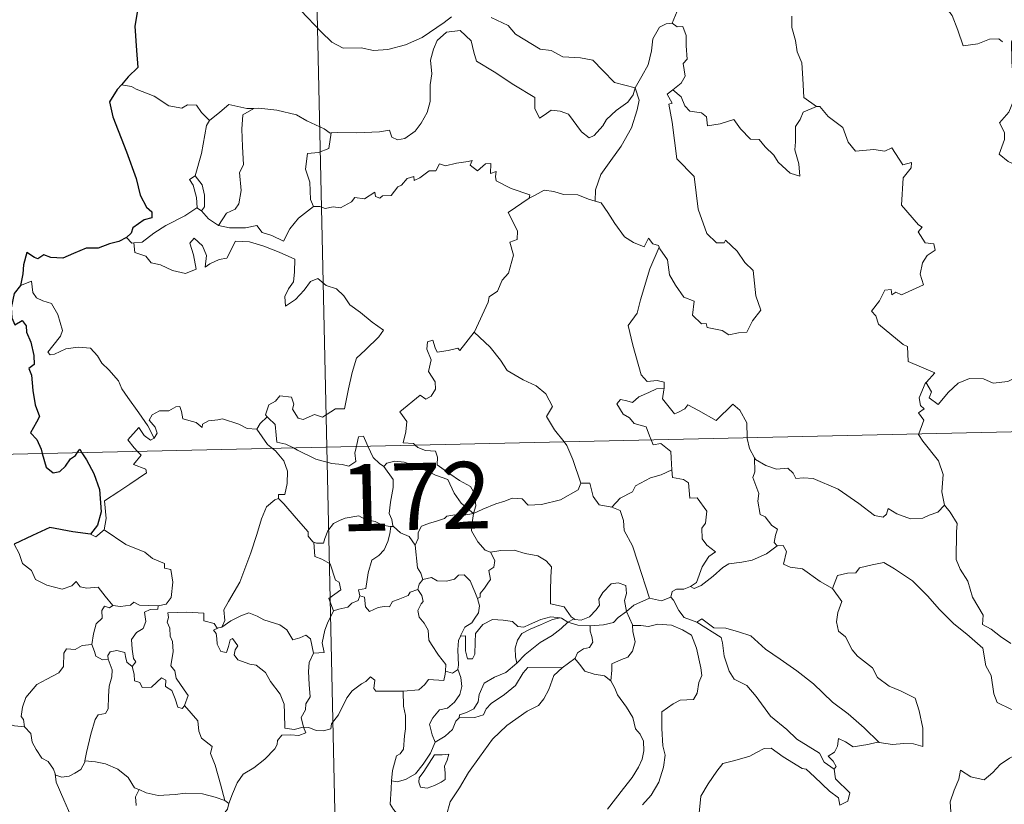
# Model space of a CAD drawing. Units: metres. Extents: x 650394 to 654914, y 4752819 to 4755888.
# Drawn here: x 650732 to 650843, y 4754840 to 4754928 of the extents above; entities that cross this region are included whole.
import ezdxf
from ezdxf.enums import TextEntityAlignment as Align

# ---------------------------------------------------------------- set-up
doc = ezdxf.new("R2010")
doc.units = ezdxf.units.M
doc.header["$MEASUREMENT"] = 0
doc.layers.add('Carátula', color=7, linetype='Continuous', lineweight=0)
doc.styles.add('Style-arial', font='arial.shx', dxfattribs={"bigfont": 'arialbig.shx'})

msp = doc.modelspace()

# ---------------------------------------------------------------- linework, layer by layer
at = {"layer": 'Carátula', "color": 7, "linetype": 'Continuous', "lineweight": 0}
for p, q in [((650761.33, 4755120.91), (650766.71, 4754880.04)), ((650678.45, 4754878.07), (651208, 4754889.88)), ((650766.71, 4754880.04), (650773.42, 4754578.94))]:
    msp.add_line(p, q, dxfattribs=at)
at = {"layer": 'Carátula', "color": 7, "linetype": 'Continuous', "lineweight": 30, "flags": 128}
for points in [[(650754.51, 4754939.49), (650754.53, 4754939.37), (650753.87, 4754937.18), (650752.99, 4754935.64), (650751.16, 4754933.76), (650749.82, 4754932.61), (650748.51, 4754931.31), (650746.9, 4754929.88), (650745.44, 4754929.07), (650745.16, 4754927.29), (650745.33, 4754924.56), (650745.49, 4754922.65), (650744.4, 4754921.6), (650743.64, 4754920.71)], [(650743.64, 4754920.71), (650743.17, 4754920.17), (650742.3, 4754918.82), (650742.67, 4754917.1), (650744.2, 4754913.18), (650745.28, 4754910.2), (650745.76, 4754908.34), (650746.44, 4754906.97), (650747.04, 4754906.45), (650747.06, 4754905.78), (650746.2, 4754905.55), (650744.92, 4754904.65), (650744.73, 4754904.05), (650744.22, 4754903.59)], [(650744.22, 4754903.59), (650743.33, 4754903.13), (650742.3, 4754902.88), (650741.01, 4754902.37), (650739.66, 4754902.39), (650738.25, 4754901.76), (650737.05, 4754901.24), (650735.71, 4754901.33), (650734.92, 4754901.64), (650734.25, 4754901.16), (650733.88, 4754901.33), (650733.03, 4754901.88), (650732.63, 4754900.52), (650732.55, 4754899.48), (650732.3, 4754898.19)], [(650732.3, 4754898.19), (650731.6, 4754897.28), (650731.26, 4754895.66), (650731.32, 4754894.56), (650731.66, 4754893.78), (650732.49, 4754894.27), (650732.94, 4754893.67), (650732.97, 4754892.95), (650733.46, 4754891.82), (650733.79, 4754890.32), (650733.83, 4754889.3), (650733.25, 4754888.86), (650733.55, 4754888.12), (650733.69, 4754886.4), (650733.94, 4754884.79), (650734.45, 4754883.48), (650734.11, 4754882.84), (650733.42, 4754881.65), (650734.13, 4754880.89), (650734.61, 4754879.83), (650734.75, 4754879.32)], [(650734.75, 4754879.32), (650735.19, 4754877.78), (650735.98, 4754877.15), (650736.73, 4754877.29), (650737.36, 4754877.89), (650737.92, 4754878.71), (650738.49, 4754879.12), (650738.68, 4754879.41)], [(650738.68, 4754879.41), (650738.95, 4754879.82), (650739.2, 4754879.42)], [(650739.2, 4754879.42), (650739.7, 4754878.62), (650740.53, 4754877.07), (650741.19, 4754875.27), (650741.35, 4754872.76), (650740.95, 4754871.3), (650740.17, 4754870.27)], [(650740.17, 4754870.27), (650738.18, 4754870.54), (650735.6, 4754871.03), (650733.64, 4754870.14), (650731.57, 4754869.16)]]:
    msp.add_lwpolyline(points, dxfattribs=at)
at = {"layer": 'Carátula', "color": 7, "linetype": 'Continuous', "lineweight": 0, "flags": 128}
for points in [[(650807.88, 4754934.75), (650806.02, 4754934.17), (650805.95, 4754932.93), (650806.32, 4754930.91), (650806.08, 4754928.97), (650805.51, 4754927.62)], [(650832.98, 4754931.52), (650833.01, 4754931.47), (650834.51, 4754931.09), (650835.76, 4754930.03), (650836.94, 4754928.49), (650837.58, 4754926.83), (650838.21, 4754925.1), (650839.84, 4754925.33), (650841.16, 4754925.82), (650842.19, 4754925.89), (650842.62, 4754925.54)], [(650763.78, 4754929.06), (650766.08, 4754926.67), (650767.28, 4754925.5), (650768.53, 4754924.81), (650770.56, 4754924.85), (650771.94, 4754924.58), (650773.58, 4754924.68), (650775.53, 4754925.2), (650777.43, 4754926.03), (650779.89, 4754927.72), (650780.7, 4754928.36)], [(650785.18, 4754928.25), (650787.09, 4754927.38), (650787.92, 4754926.41), (650790.66, 4754924.7), (650791.93, 4754924.56), (650793.21, 4754923.84), (650795.19, 4754923.75), (650796.61, 4754923.47), (650797.71, 4754922.32), (650799.02, 4754920.97), (650801.35, 4754920.37)], [(650801.35, 4754920.37), (650802.09, 4754921.69), (650802.82, 4754922.96), (650803.18, 4754924.54), (650803.35, 4754925.86), (650804.1, 4754927.2), (650804.82, 4754927.55), (650805.51, 4754927.62)], [(650805.51, 4754927.62), (650806.07, 4754927.23), (650806.71, 4754927.25), (650807.08, 4754926.25), (650807.08, 4754925.07), (650807.19, 4754923.6), (650806.74, 4754923.11), (650806.97, 4754921.7), (650806.52, 4754920.9), (650805.57, 4754920.15)], [(650818.94, 4754928.42), (650818.95, 4754927.13), (650819.36, 4754925.68), (650819.53, 4754924.4), (650820.07, 4754923.17), (650820.17, 4754921.43), (650820.31, 4754919.29), (650821.72, 4754918.27)], [(650801.35, 4754920.37), (650801.13, 4754919.57), (650800.51, 4754918.75), (650799.23, 4754917.82), (650798.11, 4754916.81), (650797.7, 4754916.09), (650796.74, 4754915.03), (650796.19, 4754914.77), (650795.33, 4754915.43), (650793.85, 4754917.42), (650792.93, 4754917.77), (650791.91, 4754917.85), (650791.11, 4754917.31), (650790.61, 4754916.95), (650790.07, 4754918.06), (650790.08, 4754919.3), (650787.73, 4754920.72), (650785.52, 4754922.17), (650783.52, 4754923.36), (650783.23, 4754924.39), (650782.92, 4754925.63), (650781.68, 4754926.82), (650780.15, 4754926.62), (650779.1, 4754925.7), (650778.69, 4754924.7), (650778.37, 4754923.49), (650778.5, 4754921.95), (650778.32, 4754920.72), (650778.31, 4754918.85), (650777.98, 4754917.62), (650777.31, 4754916.39), (650776.65, 4754915.5), (650775.47, 4754914.7), (650774.64, 4754914.52), (650774.01, 4754914.85), (650773.77, 4754915.62), (650772.61, 4754915.43), (650770.05, 4754915.31), (650767.89, 4754915.37), (650767.18, 4754915.32)], [(650843.72, 4754925.73), (650843.64, 4754925.55), (650843.67, 4754923.36), (650843.68, 4754922.68), (650843.84, 4754921.81), (650843.78, 4754920.04), (650843.84, 4754918.9), (650843.31, 4754917.65), (650842.28, 4754916.46), (650842.82, 4754915.37), (650842.83, 4754914.58), (650842.22, 4754912.91), (650843.23, 4754912.12), (650844.47, 4754911.54), (650844.96, 4754910.62), (650845.94, 4754910.33), (650846.99, 4754909.84), (650848.54, 4754909.24), (650849.41, 4754909.31), (650850.19, 4754909.73), (650850.8, 4754908.86)], [(650744.77, 4754920.51), (650743.64, 4754920.71)], [(650753.52, 4754916.72), (650752.63, 4754917.61), (650752.06, 4754918.41), (650751.07, 4754918.47), (650750.43, 4754918.08), (650748.97, 4754918.36), (650747.31, 4754919.42), (650745.3, 4754920.21), (650744.77, 4754920.51)], [(650801.35, 4754920.37), (650801.78, 4754919), (650801.59, 4754917.9), (650800.95, 4754915.87), (650799.78, 4754913.82), (650798.61, 4754912.23), (650797.49, 4754910.63), (650796.9, 4754908.94), (650796.86, 4754907.64)], [(650804.03, 4754902.49), (650804.11, 4754902.29), (650804.98, 4754901.07), (650805.21, 4754899.4), (650805.89, 4754898.24), (650806.81, 4754896.89), (650807.98, 4754896.44), (650807.77, 4754894.86), (650808.79, 4754893.9), (650809.32, 4754893.91), (650809.45, 4754893.47), (650811.11, 4754893.15), (650811.87, 4754892.65), (650812.96, 4754892.87), (650813.89, 4754892.93), (650814.54, 4754894.2), (650815.48, 4754895.43), (650814.92, 4754897.02), (650814.61, 4754899.86), (650813.68, 4754900.75), (650812.81, 4754902.04), (650811.5, 4754903.26), (650811.36, 4754902.99), (650810.47, 4754902.98), (650809.4, 4754904.04), (650808.44, 4754906.76), (650807.99, 4754910.41), (650806.02, 4754912.39), (650805.51, 4754916.52), (650805.13, 4754918.54), (650805.51, 4754918.65), (650804.93, 4754919.68), (650805.57, 4754920.15)], [(650805.57, 4754920.15), (650806.51, 4754919.38), (650806.92, 4754918.34), (650807.49, 4754917.74), (650808.81, 4754917.56), (650809.35, 4754917.12), (650809.46, 4754916.09), (650810.88, 4754916.33), (650812.43, 4754916.83), (650813.18, 4754915.78), (650814.3, 4754914.6), (650815.27, 4754914.56), (650815.94, 4754913.76), (650816.94, 4754912.81), (650817.42, 4754912.02), (650818.77, 4754910.8), (650819.83, 4754910.44), (650819.74, 4754911.85), (650819.3, 4754913.43), (650819.37, 4754914.3), (650819.35, 4754916.02), (650819.88, 4754916.81), (650820.21, 4754917.63), (650821.72, 4754918.27)], [(650758.5, 4754918.07), (650757.73, 4754918.07), (650755.69, 4754918.5), (650754.7, 4754917.65), (650753.52, 4754916.72)], [(650758.5, 4754918.07), (650757.26, 4754917.34), (650757.17, 4754915.73), (650757.25, 4754913.79), (650757.35, 4754911.74), (650756.91, 4754910.87), (650757.07, 4754908.86), (650756.83, 4754907.37), (650756.41, 4754906.77), (650755.45, 4754906.3), (650754.56, 4754904.92)], [(650767.18, 4754915.32), (650767.07, 4754915.3), (650766.4, 4754915.77), (650764.46, 4754916.67), (650763.31, 4754917.33), (650761.09, 4754917.86), (650759.07, 4754918.09), (650758.5, 4754918.07)], [(650821.72, 4754918.27), (650821.73, 4754918.26), (650822.08, 4754918.26), (650823.01, 4754917.14), (650824.67, 4754915.93), (650825.28, 4754914.29), (650826.1, 4754913.28), (650828.14, 4754913.45), (650829.39, 4754913.26), (650830.19, 4754913.64), (650831.4, 4754911.73), (650832.4, 4754911.98), (650832.36, 4754911.38), (650831.44, 4754910.28), (650831.25, 4754907.22), (650833.19, 4754904.99), (650833.6, 4754904.73), (650833.15, 4754904.22), (650833.93, 4754902.96), (650834.89, 4754902.87), (650835.05, 4754902.14), (650834.14, 4754901.54), (650833.61, 4754900.74), (650833.36, 4754899.47), (650833.75, 4754898.27), (650831.28, 4754897.14), (650830.63, 4754897.43), (650830.19, 4754897.14), (650830.11, 4754897.74), (650829.4, 4754897.66), (650828.81, 4754896.47), (650827.89, 4754895.29), (650828.37, 4754894.79), (650828.69, 4754893.85), (650831.45, 4754891.58), (650831.94, 4754891.33), (650832.02, 4754889.66), (650835, 4754888.37), (650834.07, 4754887.35), (650833.93, 4754887.2)], [(650751.93, 4754910.48), (650752.63, 4754913), (650752.99, 4754915.09), (650753.19, 4754916.13), (650753.52, 4754916.72)], [(650767.18, 4754915.32), (650766.94, 4754913.58), (650765.76, 4754913.1), (650764.53, 4754913.02), (650764.3, 4754911.24), (650764.82, 4754909.77), (650764.88, 4754907.84), (650765.22, 4754907.07)], [(650765.22, 4754907.07), (650765.93, 4754907.04), (650766.51, 4754906.83), (650767.44, 4754907.03), (650768.24, 4754906.9), (650769.47, 4754907.56), (650769.87, 4754908.05), (650770.93, 4754907.9), (650772.12, 4754908.66), (650772.18, 4754908.19), (650772.65, 4754907.97), (650772.98, 4754908.25), (650773.95, 4754908.28), (650774.67, 4754909.27), (650775.11, 4754909.46), (650775.73, 4754910.19), (650776.5, 4754910.41), (650776.51, 4754909.96), (650777.17, 4754910.28), (650778.22, 4754911.04), (650778.95, 4754911.06), (650779.38, 4754911.84), (650780.05, 4754911.61), (650781.27, 4754911.9), (650782.57, 4754912.1), (650783.03, 4754912.22), (650782.8, 4754911.68), (650783.63, 4754911.07), (650784.53, 4754911.86), (650785.12, 4754911.89), (650785.11, 4754910.76), (650785.73, 4754910.99), (650785.64, 4754910.43), (650785.73, 4754909.94), (650787.41, 4754909.07), (650789.51, 4754908.38), (650789.45, 4754907.97)], [(650752.11, 4754906.89), (650752.15, 4754906.91), (650752.08, 4754908.07), (650751.7, 4754909.44), (650751.29, 4754910.09), (650751.93, 4754910.48)], [(650751.93, 4754910.48), (650752.69, 4754909.47), (650752.96, 4754908.33), (650752.97, 4754907.01), (650752.63, 4754906.57)], [(650789.45, 4754907.97), (650790.11, 4754908.31), (650791.12, 4754908.89), (650792.2, 4754908.72), (650793.3, 4754908.4), (650794.91, 4754908.37), (650796.11, 4754907.89), (650796.86, 4754907.64)], [(650783.27, 4754892.94), (650783.31, 4754892.99), (650784.84, 4754896.33), (650784.94, 4754896.93), (650785.89, 4754897.56), (650786.4, 4754898.78), (650787.12, 4754899.58), (650787.68, 4754901.58), (650787.27, 4754903.04), (650788.1, 4754903.34), (650788.14, 4754904.33), (650787.1, 4754906.37), (650789.45, 4754907.97)], [(650796.86, 4754907.64), (650797.54, 4754907.47), (650798.29, 4754906.38), (650799.08, 4754905.15), (650800.14, 4754903.65), (650801.17, 4754903.01), (650802.37, 4754902.51), (650802.83, 4754903.5), (650803.35, 4754902.88), (650803.96, 4754902.68), (650804.03, 4754902.49)], [(650745.02, 4754902.97), (650745.95, 4754903.04), (650747.27, 4754904.05), (650748.64, 4754904.92), (650750.76, 4754906.01), (650752.11, 4754906.89)], [(650752.11, 4754906.89), (650752.63, 4754906.57)], [(650752.63, 4754906.57), (650753.42, 4754905.65), (650754.56, 4754904.92)], [(650754.56, 4754904.92), (650755.79, 4754904.64), (650757.56, 4754904.66), (650758.84, 4754904.93), (650759.43, 4754904.13), (650760.52, 4754903.8), (650761.85, 4754903.17), (650762.57, 4754904.56), (650763.53, 4754905.73), (650765.22, 4754907.07)], [(650744.22, 4754903.59), (650744.79, 4754902.95), (650745.02, 4754902.97)], [(650745.02, 4754902.97), (650745.16, 4754901.9), (650746.38, 4754901.48), (650746.97, 4754900.74), (650748.03, 4754900.51), (650749.39, 4754899.88), (650750.84, 4754899.55), (650752.02, 4754900.02), (650751.75, 4754901.62), (650751.32, 4754902.92), (650751.82, 4754903.5), (650752.76, 4754902.65), (650753.21, 4754901.55), (650753.04, 4754900.26), (650753.57, 4754900.63), (650754.63, 4754901.09), (650755.49, 4754901.27), (650756.47, 4754903.15), (650758.02, 4754903.1), (650759.62, 4754902.61), (650761.34, 4754901.94), (650763.12, 4754901.14), (650763.07, 4754899.68), (650762.97, 4754898.61), (650762.42, 4754897.8), (650762.01, 4754896.96), (650762.07, 4754895.88), (650763.2, 4754896.61), (650764.17, 4754897.66), (650764.87, 4754898.64), (650765.69, 4754898.96), (650766.62, 4754898.19), (650767.78, 4754897.8), (650768.61, 4754897.04), (650769.28, 4754896.02), (650770.51, 4754895.17), (650771.79, 4754894.06), (650773.06, 4754893.17), (650772.54, 4754892.43), (650771.06, 4754890.96), (650770.04, 4754890.02), (650769.56, 4754888.42), (650769.16, 4754886.58), (650768.7, 4754884.34), (650767.69, 4754884.34), (650766.22, 4754883.42), (650765.34, 4754883.71), (650764.07, 4754883.16), (650763.49, 4754883.3), (650762.87, 4754884.31), (650763.02, 4754884.88), (650762.73, 4754885.64), (650761.45, 4754885.8), (650760.94, 4754885.19), (650760.19, 4754884.78), (650759.82, 4754883.67), (650760.01, 4754883.45)], [(650804.03, 4754902.49), (650803, 4754900.04), (650801.96, 4754896.58), (650801.59, 4754895.08), (650800.55, 4754893.71), (650801.07, 4754891.47), (650802.02, 4754888.17), (650802.7, 4754887.41), (650803.81, 4754887.53), (650804.62, 4754887.34), (650804.59, 4754886.64)], [(650747.32, 4754881.04), (650746.61, 4754882.45), (650745.6, 4754883.91), (650744.34, 4754885.63), (650743.69, 4754886.6), (650743.3, 4754887.5), (650742.22, 4754888.7), (650741.42, 4754889.45), (650740.95, 4754890.28), (650740.16, 4754891.14), (650738.79, 4754891.27), (650737.39, 4754891.06), (650736.11, 4754890.47), (650735.62, 4754890.4), (650735.38, 4754890.69), (650735.93, 4754891.4), (650736.81, 4754892.48), (650737, 4754893.15), (650736.5, 4754894.94), (650735.77, 4754896.17), (650734.8, 4754896.46), (650734.1, 4754896.8), (650733.69, 4754897.41), (650733.52, 4754898.66), (650732.3, 4754898.19)], [(650776.65, 4754880.26), (650776.43, 4754880.45), (650775.29, 4754880.54), (650775.6, 4754881.75), (650775.71, 4754882.9), (650774.92, 4754884.02), (650777.21, 4754885.86), (650777.83, 4754885.42), (650778.45, 4754885.76), (650778.93, 4754886.54), (650778.88, 4754887.38), (650778.15, 4754888.54), (650778.42, 4754889.85), (650777.96, 4754891.03), (650778.01, 4754891.85), (650778.63, 4754892.03), (650778.87, 4754891.2), (650779.12, 4754890.7), (650780.36, 4754890.88), (650781.42, 4754891.15), (650781.66, 4754890.87), (650783.27, 4754892.94)], [(650783.27, 4754892.94), (650785.05, 4754891.27), (650786.22, 4754889.82), (650786.98, 4754888.66), (650788.75, 4754887.58), (650790.23, 4754886.93), (650791.33, 4754886.03), (650792.05, 4754884.6), (650791.38, 4754883.49), (650792.28, 4754881.99), (650793.36, 4754880.63)], [(650833.93, 4754887.2), (650833.99, 4754887.34), (650834.63, 4754886.24), (650834.36, 4754885.59), (650835.37, 4754884.81), (650836.53, 4754886.22), (650837.62, 4754887.21), (650838.9, 4754887.74), (650840.48, 4754887.72), (650841.58, 4754887.22), (650843.2, 4754887.4), (650843.98, 4754887.81), (650844.09, 4754889.99), (650844.21, 4754891.7), (650845.34, 4754892.36), (650846.03, 4754893.14)], [(650803.14, 4754880.85), (650802.95, 4754881.32), (650802.59, 4754882.32), (650801.22, 4754882.7), (650800.72, 4754883.34), (650800.01, 4754883.73), (650799.29, 4754884.9), (650799.7, 4754885.37), (650800.43, 4754885.23), (650801.04, 4754885.06), (650801.77, 4754885.67), (650802.89, 4754886.17), (650803.76, 4754886.58), (650804.59, 4754886.64)], [(650804.59, 4754886.64), (650804.57, 4754886.48), (650804.41, 4754885.46), (650805.78, 4754883.79), (650806.13, 4754883.92), (650806.93, 4754884.35), (650807.26, 4754884.78), (650808.46, 4754884.15), (650810.46, 4754883.03), (650812.32, 4754884.88), (650813.12, 4754884.18), (650813.9, 4754882.78), (650813.93, 4754881.09)], [(650833.21, 4754881.52), (650833.77, 4754883.06), (650833.18, 4754883.89), (650833.8, 4754884.34), (650833.41, 4754884.7), (650833.24, 4754885.59), (650833.93, 4754887.2)], [(650758.84, 4754882.07), (650758.83, 4754882.05), (650757.77, 4754882.13), (650756.82, 4754882.61), (650755.01, 4754883.2), (650754.46, 4754883.12), (650753.43, 4754882.98), (650752.75, 4754882.63), (650752.71, 4754882.25), (650752.05, 4754882.79), (650750.54, 4754883.23), (650750.39, 4754884.03), (650750.2, 4754884.6), (650749.75, 4754884.57), (650748.97, 4754884.11), (650747.9, 4754884.12), (650747.08, 4754883.68), (650746.76, 4754883.08), (650747.43, 4754882.27), (650747.64, 4754881.61), (650747.32, 4754881.04)], [(650760.01, 4754883.45), (650759.21, 4754882.7), (650758.84, 4754882.07)], [(650760.01, 4754883.45), (650760.12, 4754883.32), (650760.9, 4754882.6), (650761.01, 4754881.37), (650761.08, 4754880.59), (650762.11, 4754880.38), (650762.95, 4754879.95)], [(650745.44, 4754879.56), (650745.05, 4754879.95), (650744.37, 4754880.86), (650745.58, 4754882.23), (650746.21, 4754881.34), (650746.89, 4754880.83), (650747.32, 4754881.04)], [(650758.84, 4754882.07), (650760.06, 4754880.35), (650760.6, 4754879.9)], [(650770.03, 4754880.11), (650770.09, 4754880.33), (650770.28, 4754881.18), (650770.83, 4754881.27), (650771.19, 4754880.4), (650771.31, 4754880.14)], [(650813.93, 4754881.09), (650813.94, 4754881.01), (650814.19, 4754879.88), (650814.77, 4754878.83)], [(650836.08, 4754873.53), (650835.81, 4754875.04), (650835.96, 4754876.97), (650835.42, 4754878.49), (650833.67, 4754880.7), (650833.19, 4754881.47), (650833.21, 4754881.52)], [(650762.95, 4754879.95), (650763.43, 4754879.69), (650765.46, 4754878.69), (650767.28, 4754878.2), (650768.42, 4754878.09), (650769.2, 4754877.89), (650769.97, 4754878.43), (650769.85, 4754879.39), (650770.03, 4754880.11)], [(650771.31, 4754880.14), (650771.92, 4754878.89), (650772.61, 4754878.2), (650773.1, 4754877.88)], [(650783.19, 4754872.6), (650783.46, 4754873.47), (650783.29, 4754874.85), (650782.86, 4754875.64), (650781.63, 4754876.29), (650780.52, 4754877.03), (650779.12, 4754878.04), (650779.16, 4754878.92), (650778.9, 4754879.6), (650777.8, 4754879.66), (650776.94, 4754880), (650776.65, 4754880.26)], [(650793.36, 4754880.63), (650793.67, 4754880.24), (650794.35, 4754878.67), (650795.25, 4754875.98)], [(650805.46, 4754877.49), (650805.39, 4754878.84), (650805.36, 4754879.54), (650804.24, 4754880.45), (650803.36, 4754880.29), (650803.14, 4754880.85)], [(650741.69, 4754870.76), (650741.92, 4754872.03), (650741.72, 4754874), (650743.33, 4754875.05), (650744.58, 4754875.89), (650746.45, 4754877.16), (650746.38, 4754877.56), (650744.99, 4754878.11), (650745.84, 4754879.15), (650745.44, 4754879.56)], [(650760.6, 4754879.9), (650760.94, 4754879.61), (650761.88, 4754878.51), (650762.29, 4754877.34), (650762.25, 4754875.95), (650761.98, 4754874.74), (650761.29, 4754874.74), (650761.29, 4754874.29)], [(650773.1, 4754877.88), (650773.44, 4754878.26), (650774.36, 4754878.46), (650775.41, 4754878.36), (650777.08, 4754877.81), (650778.93, 4754876.9), (650780.32, 4754876.4), (650781, 4754874.89), (650781.82, 4754873.74), (650783.19, 4754872.6)], [(650774.19, 4754871.15), (650774.12, 4754871.22), (650774.03, 4754871.92), (650773.7, 4754872.61), (650773.85, 4754873.85), (650774.16, 4754875.51), (650774.16, 4754876.42), (650773.1, 4754877.88)], [(650817.3, 4754868.95), (650816.96, 4754869.35), (650817.13, 4754870.16), (650817.35, 4754870.82), (650816.71, 4754871.26), (650815.96, 4754872.21), (650815.4, 4754872.48), (650815.11, 4754873.97), (650815.23, 4754874.84), (650814.57, 4754876.62), (650814.8, 4754877.25), (650814.77, 4754878.83)], [(650814.77, 4754878.83), (650814.88, 4754878.65), (650816.01, 4754877.99), (650817.23, 4754877.55), (650818.48, 4754877.69), (650819.09, 4754877.12), (650819.39, 4754876.53), (650820.27, 4754876.58), (650821.35, 4754876.52), (650824.14, 4754875.33), (650826.49, 4754873.72), (650828.24, 4754872.36), (650829.19, 4754872.18), (650829.58, 4754872.52), (650829.76, 4754873.14), (650830.76, 4754872.54), (650832.28, 4754872.01), (650833.68, 4754872.08), (650834.37, 4754872.41), (650835.35, 4754872.75), (650836.08, 4754873.53)], [(650798.71, 4754873.32), (650799.68, 4754874.32), (650801.04, 4754875.04), (650801.37, 4754875.68), (650803.08, 4754876.59), (650804.28, 4754876.94), (650805.46, 4754877.49)], [(650805.46, 4754877.49), (650805.54, 4754876.62), (650806.79, 4754876.4), (650807.33, 4754876.04), (650807.5, 4754874.32), (650808.31, 4754874.34), (650809.39, 4754872.85), (650809.25, 4754871.51), (650808.85, 4754870.93), (650808.86, 4754869.75), (650809.38, 4754869.04), (650810.38, 4754868.28), (650809.62, 4754867.76), (650808.86, 4754866.6), (650808.22, 4754864.86), (650807.55, 4754864.39)], [(650783.19, 4754872.6), (650784.23, 4754873.07), (650785.71, 4754873.66), (650786.71, 4754873.98), (650787.53, 4754874.33), (650788.64, 4754874.22), (650789.32, 4754873.53), (650790.84, 4754873.59), (650792.96, 4754874.14), (650794.93, 4754875.23), (650795.25, 4754875.98)], [(650795.25, 4754875.98), (650796.24, 4754876.01), (650796.64, 4754874.51), (650797.31, 4754873.57), (650798.71, 4754873.32)], [(650754.92, 4754859.85), (650755.25, 4754860.58), (650755.13, 4754861.79), (650755.67, 4754862.71), (650756.93, 4754864.89), (650758.18, 4754868.17), (650758.83, 4754870.22), (650759.37, 4754871.98), (650759.92, 4754873.34), (650760.88, 4754874.13), (650761.29, 4754874.29)], [(650761.29, 4754874.29), (650761.87, 4754873.67), (650763.27, 4754872.06), (650764.63, 4754870.54), (650764.61, 4754870.06), (650765.13, 4754869.42), (650765.25, 4754869.37)], [(650843.55, 4754858), (650842.37, 4754858.77), (650841.33, 4754859.6), (650840.38, 4754860.14), (650840.43, 4754861.19), (650839.26, 4754863.19), (650838.72, 4754864.98), (650837.85, 4754866.33), (650837.41, 4754867.42), (650837.46, 4754870.52), (650837.51, 4754871.46), (650836.74, 4754872.75), (650836.08, 4754873.53)], [(650765.25, 4754869.37), (650765.54, 4754869.27), (650766.35, 4754869.28), (650766.48, 4754869.79), (650766.82, 4754870.64), (650767.47, 4754871.47), (650768.15, 4754871.8), (650768.77, 4754872.07), (650770.31, 4754872.32), (650771.04, 4754871.93), (650772.13, 4754871.7), (650772.98, 4754871.29), (650773.81, 4754871.15), (650773.91, 4754871.15)], [(650783.19, 4754872.6), (650781.93, 4754872.35), (650781.09, 4754872.43), (650780.2, 4754872.31), (650779.93, 4754872.03), (650778.92, 4754871.68), (650778.24, 4754871.5), (650777.33, 4754871.17), (650776.97, 4754870.45), (650776.97, 4754869.77), (650776.65, 4754869.03)], [(650783.19, 4754872.6), (650783.04, 4754871.56), (650782.96, 4754870.63), (650783.66, 4754869.41), (650784.5, 4754868.48), (650785.1, 4754868.25)], [(650798.71, 4754873.32), (650799.67, 4754872.94), (650800.04, 4754871.82), (650800.12, 4754870.7), (650801.03, 4754868.98), (650801.66, 4754867.12), (650802.94, 4754863.1)], [(650773.91, 4754871.15), (650773.8, 4754870.32), (650773.58, 4754869.45), (650773.17, 4754868.53), (650772.56, 4754867.87), (650771.76, 4754867.37), (650771.34, 4754865.94), (650771.09, 4754864.18), (650770.28, 4754864.03), (650770.41, 4754863.35)], [(650773.91, 4754871.15), (650774.19, 4754871.15)], [(650776.65, 4754869.03), (650775.96, 4754870.01), (650774.99, 4754870.44), (650774.19, 4754871.15)], [(650740.17, 4754870.27), (650740.76, 4754869.99), (650741.69, 4754870.76)], [(650741.69, 4754870.76), (650744.14, 4754869.12), (650746.27, 4754868.24), (650747.12, 4754867.54), (650748.47, 4754866.99), (650748.47, 4754866.45), (650749.2, 4754866.31), (650749.4, 4754864.87), (650749.23, 4754863.17), (650748.65, 4754862.4), (650747.75, 4754862.23)], [(650731.57, 4754869.16), (650732.15, 4754868.12), (650732.51, 4754866.99), (650733.54, 4754866.2), (650734, 4754865.2), (650735.26, 4754864.55), (650736.97, 4754864.11), (650738.06, 4754864.46), (650738.56, 4754864.95), (650739, 4754864.36), (650739.76, 4754864.21), (650741.02, 4754864.32), (650741.8, 4754863.33), (650742.66, 4754862.26), (650742.69, 4754862.26)], [(650767.47, 4754861.68), (650766.93, 4754863.04), (650768.29, 4754864.01), (650768.09, 4754864.87), (650767.7, 4754865.09), (650767.09, 4754866.95), (650766.16, 4754867.47), (650765.35, 4754867.77), (650765.25, 4754869.37)], [(650777.49, 4754865.2), (650777.27, 4754865.89), (650776.91, 4754866.5), (650776.65, 4754869.03)], [(650807.55, 4754864.39), (650807.96, 4754864.17), (650808.76, 4754864.51), (650810.1, 4754865.56), (650811.18, 4754866.53), (650811.87, 4754866.95), (650813.32, 4754867.12), (650814.5, 4754867.36), (650816.11, 4754868.06), (650817.3, 4754868.95)], [(650817.3, 4754868.95), (650817.99, 4754869), (650818.35, 4754868.32), (650818, 4754866.91), (650818.75, 4754866.56), (650820.13, 4754866.37), (650822.13, 4754864.94), (650823.52, 4754864.19)], [(650783.63, 4754863.05), (650783.95, 4754863.21), (650783.94, 4754863.63), (650784.41, 4754864.22), (650784.8, 4754864.77), (650785.11, 4754865.2), (650784.91, 4754866.21), (650785.48, 4754866.57), (650785.58, 4754867.31), (650785.1, 4754868.25)], [(650785.1, 4754868.25), (650786.25, 4754868.43), (650787.74, 4754868.48), (650789, 4754868.11), (650790.4, 4754867.85), (650791.34, 4754867.29), (650791.94, 4754866.61), (650791.89, 4754865.47), (650791.83, 4754863.87), (650791.82, 4754862.47), (650793.36, 4754862.13), (650794.14, 4754861), (650794.49, 4754860.76)], [(650823.52, 4754864.19), (650824.08, 4754865.64), (650825.19, 4754865.9), (650826.14, 4754865.92), (650826.53, 4754866.5), (650827.96, 4754866.82), (650829.29, 4754867.1), (650830.49, 4754866.38), (650832.51, 4754865.04), (650834.19, 4754863.34), (650835.53, 4754861.8), (650837.13, 4754860.19), (650838.59, 4754859.03), (650840.39, 4754857.47), (650840.74, 4754855.5), (650841.34, 4754854.41), (650841.63, 4754852.36), (650842, 4754851.39), (650843.55, 4754850.62), (650844.46, 4754850.44), (650846.07, 4754849.72)], [(650777.49, 4754865.2), (650778.48, 4754865.39), (650779.12, 4754865.03), (650780.14, 4754865.01), (650781.05, 4754865.21), (650781.49, 4754865.67), (650782.14, 4754865.71), (650782.83, 4754865.02), (650783.34, 4754863.78), (650783.63, 4754863.05)], [(650776.94, 4754864.07), (650777.07, 4754864.65), (650777.49, 4754865.2)], [(650794.49, 4754860.76), (650794.56, 4754860.71), (650795.3, 4754860.6), (650796.23, 4754861), (650796.95, 4754861.77), (650797.34, 4754862.32), (650797.26, 4754862.99), (650797.73, 4754863.71), (650798.67, 4754864.69), (650799.42, 4754864.82), (650800.31, 4754864.5), (650800.38, 4754863.63), (650800.14, 4754862.84), (650800.36, 4754861.59)], [(650770.41, 4754863.35), (650770.96, 4754863.21), (650771.04, 4754862.13), (650771.49, 4754861.6), (650772.46, 4754862.03), (650773.17, 4754862.16), (650773.76, 4754862.12), (650774.07, 4754862.71), (650774.71, 4754862.92), (650775.83, 4754863.38), (650776.08, 4754863.76), (650776.94, 4754864.07)], [(650780.03, 4754854.91), (650780.07, 4754855.64), (650779.24, 4754856.69), (650778.46, 4754857.87), (650778.18, 4754858.39), (650778.1, 4754859.51), (650777.65, 4754860.28), (650777.1, 4754860.96), (650776.95, 4754861.72), (650777.3, 4754862.44), (650777.53, 4754862.72), (650777.38, 4754863.39), (650776.94, 4754864.07)], [(650805.35, 4754863.2), (650805.51, 4754863.82), (650806, 4754864.09), (650806.8, 4754864.08), (650807.55, 4754864.39)], [(650823.52, 4754864.19), (650824.56, 4754862.71), (650824.11, 4754861.48), (650823.95, 4754860.44), (650824.2, 4754859.39), (650824.98, 4754858.75), (650825.73, 4754857.28), (650826.31, 4754856.58), (650828, 4754855.27), (650828.56, 4754854.2), (650829.87, 4754853.22), (650831.17, 4754852.69), (650832.81, 4754851.86), (650833.25, 4754850.43), (650833.68, 4754848.48), (650833.67, 4754846.45), (650832.61, 4754846.73), (650831.53, 4754846.78), (650830.25, 4754846.66), (650828.75, 4754846.88)], [(650742.69, 4754862.26), (650743.52, 4754862.16), (650744.64, 4754862.32), (650745.04, 4754862.65), (650745.66, 4754862.32), (650747.75, 4754862.23)], [(650770.41, 4754863.35), (650770.23, 4754862.81), (650769.51, 4754862.52), (650769.08, 4754862.07), (650768.06, 4754861.86), (650767.47, 4754861.68)], [(650783.63, 4754863.05), (650783.87, 4754862.21), (650783.76, 4754861.45), (650783.25, 4754860.74), (650783.01, 4754860.33), (650782.23, 4754859.84), (650781.77, 4754858.95), (650781.71, 4754858.81)], [(650800.36, 4754861.59), (650801.18, 4754862.3), (650802.94, 4754863.1)], [(650802.94, 4754863.1), (650804.29, 4754862.79), (650805.35, 4754863.2)], [(650805.35, 4754863.2), (650805.65, 4754862.88), (650806.24, 4754861.71), (650806.86, 4754860.9), (650808.27, 4754860.4)], [(650740.3, 4754857.9), (650740.5, 4754859.07), (650740.79, 4754860.19), (650741.46, 4754860.85), (650741.44, 4754861.69), (650741.72, 4754862.18), (650742.28, 4754862), (650742.69, 4754862.26)], [(650747.75, 4754862.23), (650747.71, 4754861.86), (650746.85, 4754861.8), (650746.22, 4754861.5), (650746.39, 4754860.46), (650746.08, 4754859.68), (650745.33, 4754859.23), (650744.78, 4754858.44), (650744.84, 4754857.37), (650744.98, 4754856.3), (650745.27, 4754855.95), (650744.83, 4754855.42)], [(650750.71, 4754851.03), (650751.15, 4754852.15), (650750.7, 4754852.8), (650749.79, 4754854.09), (650749.65, 4754854.93), (650749.19, 4754855.51), (650749.45, 4754857.1), (650749.37, 4754858.21), (650749.1, 4754858.81), (650749.08, 4754859.73), (650748.79, 4754860.39), (650748.93, 4754860.9), (650748.85, 4754861.44), (650750.94, 4754861.5), (650752.89, 4754861.42), (650752.88, 4754860.53), (650754.04, 4754860.25), (650754.38, 4754859.71), (650754.55, 4754859.75)], [(650754.92, 4754859.85), (650755.93, 4754860.54), (650757.06, 4754861.12), (650757.96, 4754861.45), (650758.89, 4754861.06), (650759.62, 4754860.67), (650761.45, 4754860.09), (650762.23, 4754859.55), (650762.88, 4754858.42), (650763.66, 4754858.62), (650764.37, 4754858.92), (650764.87, 4754858.54), (650765.23, 4754856.9)], [(650765.23, 4754856.9), (650766.41, 4754857), (650766.18, 4754858.07), (650766.47, 4754859.51), (650766.8, 4754860.27), (650767.47, 4754861.68)], [(650796.29, 4754859.97), (650797.79, 4754860.11), (650798.91, 4754860.34), (650799.43, 4754860.92), (650800.36, 4754861.59)], [(650800.36, 4754861.59), (650801.03, 4754860.09), (650801.03, 4754860.01)], [(650781.71, 4754858.81), (650782.28, 4754858.85), (650782.3, 4754857.9), (650782.29, 4754857.17), (650782.51, 4754856.28), (650783.08, 4754856.27), (650783.32, 4754856.82), (650783.36, 4754858.14), (650783.4, 4754859.14), (650784.23, 4754860.12), (650785.33, 4754860.71), (650786.52, 4754860.61), (650787.58, 4754860.45), (650788.15, 4754859.92), (650788.86, 4754859.83), (650789.48, 4754860.15), (650790.76, 4754860.7), (650791.89, 4754861.01), (650792.91, 4754860.89)], [(650792.91, 4754860.89), (650792.07, 4754860.68), (650790.7, 4754860.11), (650789.55, 4754859.6), (650788.61, 4754859.12), (650788.14, 4754858.38), (650787.85, 4754857.47), (650787.89, 4754856.51), (650788.05, 4754855.81)], [(650788.05, 4754855.81), (650788.99, 4754856.77), (650790.66, 4754858.11), (650792.01, 4754858.9), (650793.04, 4754859.67), (650793.79, 4754860.38)], [(650792.91, 4754860.89), (650793.08, 4754860.86), (650793.79, 4754860.38)], [(650793.79, 4754860.38), (650794.49, 4754860.76)], [(650793.79, 4754860.38), (650794.91, 4754860.04), (650796.21, 4754859.97), (650796.29, 4754859.97)], [(650801.03, 4754860.01), (650801.98, 4754860.02), (650802.85, 4754859.92), (650803.9, 4754860.17), (650805.43, 4754860.04), (650806.68, 4754859.53), (650807.66, 4754858.92), (650808.22, 4754857.48), (650808.73, 4754855.27), (650808.85, 4754854.39), (650808.49, 4754853.63), (650808.32, 4754852.43), (650807.9, 4754851.73), (650806.41, 4754851.62), (650805.63, 4754851.22), (650804.36, 4754850.34), (650804.33, 4754848.47), (650804.47, 4754846.53), (650804.71, 4754845.47), (650804.52, 4754844.1), (650804.02, 4754842.44), (650803.13, 4754840.99), (650802.16, 4754839.9)], [(650808.27, 4754860.4), (650808.82, 4754860.75), (650810.17, 4754859.77), (650811.52, 4754859.73), (650812.95, 4754859.32), (650814.33, 4754858.85), (650816, 4754857.36), (650817.62, 4754856.25), (650819.51, 4754854.93), (650821.38, 4754853.49), (650823.52, 4754851.4), (650825.28, 4754850.1), (650827.09, 4754848.54), (650828.75, 4754846.88)], [(650808.27, 4754860.4), (650811.02, 4754858.68), (650811.16, 4754858.09), (650811.36, 4754856.56), (650811.91, 4754854.88), (650812.47, 4754853.98), (650813.91, 4754853.29), (650814.93, 4754852.05), (650816.56, 4754849.84), (650818.39, 4754848.34), (650819.49, 4754847.26), (650822.05, 4754845.69), (650822.58, 4754844.69), (650823.7, 4754843.91)], [(650764.08, 4754848.6), (650764.07, 4754848.61), (650763.06, 4754848.36), (650761.99, 4754848.49), (650761.96, 4754850.18), (650761.92, 4754851.18), (650761.48, 4754852.33), (650760.37, 4754853.74), (650759.81, 4754854.75), (650758.76, 4754855.55), (650758.07, 4754855.68), (650756.71, 4754856.18), (650756.3, 4754856.73), (650756.41, 4754857.29), (650756.73, 4754857.75), (650756.11, 4754858.55), (650755.86, 4754858.4), (650755.67, 4754857.67), (650755.45, 4754856.99), (650754.8, 4754857.1), (650754.41, 4754857.92), (650754.35, 4754858.56), (650754.29, 4754859.14), (650753.97, 4754859.5), (650754.55, 4754859.75)], [(650754.55, 4754859.75), (650754.92, 4754859.85)], [(650796.29, 4754859.97), (650796.28, 4754859.38), (650796.49, 4754858.78), (650796.59, 4754858.16), (650796.22, 4754857.56), (650795.54, 4754857.39), (650794.86, 4754856.96), (650794.6, 4754856.34), (650794.58, 4754856.33)], [(650801.03, 4754860.01), (650801.07, 4754859.34), (650801.33, 4754858.19), (650801.03, 4754857.15), (650800.54, 4754856.48), (650799.83, 4754856.21), (650798.71, 4754855.72), (650798.71, 4754855), (650798.63, 4754853.8)], [(650732.76, 4754848.65), (650732.64, 4754849.46), (650732.38, 4754849.8), (650732.54, 4754850.85), (650732.89, 4754851.94), (650734.15, 4754853.38), (650735.26, 4754853.98), (650736.6, 4754854.69), (650737.12, 4754855.43), (650737.15, 4754856.9), (650737.48, 4754857.41), (650738.44, 4754857.33), (650739.21, 4754857.77), (650740.3, 4754857.9)], [(650740.3, 4754857.9), (650740.62, 4754857.11), (650740.77, 4754856.57), (650741.53, 4754856.16), (650742.16, 4754856.24)], [(650781.71, 4754858.81), (650781.52, 4754858.33), (650781.43, 4754857.27), (650781.5, 4754855.56), (650781.41, 4754855.1)], [(650742.16, 4754856.24), (650742.12, 4754856.66), (650742.37, 4754857.05), (650743.12, 4754857.2), (650744.03, 4754856.99), (650744.11, 4754856.54), (650744.23, 4754855.91), (650744.83, 4754855.42)], [(650765.23, 4754856.9), (650764.74, 4754855.85), (650764.65, 4754854.86), (650764.73, 4754853.39), (650764.83, 4754852), (650764.36, 4754851.22), (650764.32, 4754850.56), (650763.81, 4754849.68), (650764.08, 4754848.6)], [(650739.53, 4754844.84), (650739.73, 4754845.75), (650740.21, 4754847.82), (650740.7, 4754849.45), (650741.01, 4754849.99), (650741.85, 4754850.15), (650742.14, 4754850.65), (650742.18, 4754852.08), (650742.26, 4754853.2), (650742.57, 4754854.26), (650742.6, 4754855.06), (650742.16, 4754856.24)], [(650781.56, 4754849.66), (650781.6, 4754849.98), (650782.39, 4754850.27), (650783.21, 4754850.66), (650783.71, 4754851.44), (650783.82, 4754852.27), (650784.38, 4754853.54), (650785.53, 4754854.22), (650786.82, 4754854.75), (650788.05, 4754855.81)], [(650794.58, 4754856.33), (650793.15, 4754855.26)], [(650798.63, 4754853.8), (650797.92, 4754854.37), (650796.73, 4754854.57), (650795.7, 4754854.9), (650795.1, 4754855.69), (650794.58, 4754856.33)], [(650744.83, 4754855.42), (650745.06, 4754854.55), (650745.12, 4754853.8), (650745.72, 4754853.62), (650745.97, 4754853.07), (650747, 4754853.11), (650747.62, 4754853.66), (650748.15, 4754854.13), (650748.63, 4754853.89), (650748.59, 4754853.19), (650749.31, 4754852.72), (650749.68, 4754851.77), (650749.97, 4754850.87), (650750.46, 4754850.69), (650750.71, 4754851.02), (650750.71, 4754851.03)], [(650775.29, 4754852.65), (650777.03, 4754852.8), (650777.71, 4754853.39), (650778.13, 4754853.96), (650779.84, 4754853.86), (650780.01, 4754854.57), (650780.03, 4754854.91)], [(650781.41, 4754855.1), (650781.78, 4754854.2), (650781.89, 4754853.17), (650781.66, 4754852.28), (650781.07, 4754851.43), (650780.26, 4754850.75), (650779.38, 4754850.54), (650778.63, 4754849.66), (650778.23, 4754848.93), (650778.53, 4754847.76), (650778.89, 4754846.91)], [(650793.15, 4754855.26), (650792.2, 4754854.4), (650791.65, 4754852.82), (650791.07, 4754851.77), (650790.48, 4754851.03), (650789.2, 4754850.42), (650786.92, 4754848.78), (650785.33, 4754847.26), (650783.87, 4754845.25), (650782.62, 4754843.53), (650781.6, 4754841.78), (650780.58, 4754840.23), (650780.14, 4754838.72), (650779.02, 4754836.96)], [(650781.41, 4754855.1), (650781.4, 4754855.06), (650780.81, 4754854.67), (650780.03, 4754854.91)], [(650793.15, 4754855.26), (650789.28, 4754855.31), (650788.78, 4754854.69), (650787.92, 4754853.28), (650786.66, 4754852.29), (650785.19, 4754851.27), (650784.62, 4754850.67), (650784.31, 4754850), (650783.35, 4754849.69), (650781.56, 4754849.66)], [(650764.08, 4754848.6), (650764.7, 4754848.58), (650765.52, 4754848.23), (650766.35, 4754848.18), (650767.15, 4754848.41), (650767.23, 4754848.98), (650768.01, 4754849.98), (650768.96, 4754851.89), (650769.56, 4754852.69), (650770.6, 4754853.47), (650771.11, 4754853.72), (650771.6, 4754854.24), (650772.09, 4754853.87), (650772, 4754852.94), (650772.21, 4754852.66), (650773.36, 4754852.64), (650775.26, 4754852.65), (650775.29, 4754852.65)], [(650798.25, 4754839.41), (650800.04, 4754841.74), (650801, 4754842.97), (650801.71, 4754844.11), (650802.13, 4754845), (650802.33, 4754845.94), (650802.28, 4754847.04), (650801.92, 4754847.81), (650801.39, 4754848.41), (650801.09, 4754849.68), (650800.38, 4754850.86), (650799.38, 4754852.22), (650799.06, 4754852.99), (650798.63, 4754853.8)], [(650775.29, 4754852.65), (650775.33, 4754850.97), (650775.55, 4754849.92), (650775.53, 4754848.41), (650775.43, 4754847.64), (650775.34, 4754846.13), (650774.94, 4754845.62), (650774.54, 4754845.4), (650774.1, 4754843.73), (650773.96, 4754842.57)], [(650755.25, 4754840.36), (650754.75, 4754842.2), (650754.15, 4754844.35), (650753.63, 4754845.64), (650753.82, 4754846.45), (650752.64, 4754847.37), (650752.33, 4754848.15), (650752.23, 4754849.33), (650750.71, 4754851.03)], [(650730.54, 4754849.04), (650731.62, 4754848.77), (650732.76, 4754848.65)], [(650778.89, 4754846.91), (650780.01, 4754847.59), (650780.81, 4754848.36), (650781.2, 4754849.29), (650781.56, 4754849.66)], [(650732.76, 4754848.65), (650733.47, 4754847.89), (650733.62, 4754846.91), (650734.06, 4754846.1), (650734.68, 4754845.12), (650735.39, 4754844.75), (650735.99, 4754843.9), (650736.21, 4754843.38)], [(650755.72, 4754840.04), (650756.1, 4754841.14), (650756.63, 4754842.37), (650757.31, 4754843.33), (650758.5, 4754844.06), (650759.73, 4754845.02), (650760.87, 4754846.16), (650761.13, 4754846.68), (650761.16, 4754847.11), (650761.67, 4754847.72), (650762.62, 4754847.75), (650763.58, 4754847.69), (650764.36, 4754847.99), (650764.08, 4754848.6)], [(650847.27, 4754848.03), (650846.22, 4754847), (650845.27, 4754846.25), (650844.54, 4754845.69), (650843.39, 4754845.13), (650842.36, 4754844.4), (650841.53, 4754843.53), (650840.56, 4754842.7), (650839.04, 4754843.05), (650837.89, 4754843.77), (650837.69, 4754842.76), (650837.2, 4754841.54), (650836.74, 4754840.23), (650836.84, 4754838.53), (650836.61, 4754836.66), (650836.38, 4754834.04), (650835.84, 4754831.11), (650835.62, 4754828.68), (650835.37, 4754826.8)], [(650773.96, 4754842.57), (650774.63, 4754842.46), (650775.55, 4754842.73), (650776.68, 4754843.37), (650777.54, 4754844.47), (650778.34, 4754845.69), (650778.89, 4754846.91)], [(650828.75, 4754846.88), (650828.57, 4754846.91), (650827.48, 4754846.68), (650825.83, 4754846.4), (650824.99, 4754846.97), (650824.19, 4754847.33), (650824.08, 4754846.49), (650823.74, 4754845.81), (650823.02, 4754845.37), (650823.58, 4754844.8), (650823.91, 4754844.21), (650823.7, 4754843.91)], [(650824.33, 4754839.86), (650824.18, 4754840.68), (650823.16, 4754841.44), (650821.48, 4754843.04), (650820.57, 4754843.91), (650820.09, 4754843.97), (650817.99, 4754845.28), (650816.64, 4754846.24), (650815.85, 4754846.21), (650814.99, 4754845.75), (650814.22, 4754845.37), (650812.55, 4754844.88), (650811.2, 4754844.53), (650810.52, 4754843.67), (650809.53, 4754842.24), (650808.74, 4754840.88), (650808.54, 4754838.95)], [(650736.21, 4754843.38), (650736.27, 4754843.23), (650736.95, 4754842.99), (650737.75, 4754843.1), (650738.39, 4754843.44), (650739.08, 4754843.87), (650739.51, 4754844.69), (650739.53, 4754844.84)], [(650739.53, 4754844.84), (650740.72, 4754844.72), (650741.84, 4754844.51), (650743.24, 4754843.91), (650744.38, 4754842.94), (650745.12, 4754841.79), (650745.61, 4754841.62), (650745.64, 4754841.6)], [(650778.81, 4754845.5), (650777.61, 4754843.63), (650777.1, 4754842.92), (650777.06, 4754842.45), (650777.22, 4754841.87), (650778, 4754841.75), (650778.79, 4754842.06), (650779.56, 4754842.45), (650780, 4754842.75), (650780, 4754843.46), (650779.93, 4754844.22), (650780.22, 4754844.91), (650780.43, 4754845.59), (650779.65, 4754845.52), (650778.81, 4754845.5)], [(650823.7, 4754843.91), (650823.84, 4754842.82), (650825.45, 4754841.24), (650825.24, 4754840.31), (650824.33, 4754839.86)], [(650736.21, 4754843.38), (650736.29, 4754842.45), (650737.16, 4754840.44), (650737.94, 4754838.65), (650738.72, 4754837.37), (650738.66, 4754836.15), (650738.17, 4754834.86), (650738.01, 4754834.08), (650738.32, 4754832.94), (650738.95, 4754831.43), (650739.88, 4754828.8), (650740.41, 4754827.42), (650741.36, 4754825.78), (650741.54, 4754824.84), (650741.57, 4754823.72), (650742.32, 4754821.61), (650741.88, 4754820.79), (650741.34, 4754818.56), (650740.7, 4754816.15), (650740.46, 4754814.14), (650740.37, 4754812.94), (650740.61, 4754811.99)], [(650775.43, 4754837.52), (650774.82, 4754838.61), (650774.2, 4754839.35), (650773.82, 4754839.97), (650773.92, 4754841.68), (650773.96, 4754842.57)], [(650745.64, 4754841.6), (650745.23, 4754840.77), (650745.31, 4754839.84), (650745.31, 4754839.81)], [(650745.64, 4754841.6), (650746.42, 4754841.24), (650747.76, 4754840.95), (650749.69, 4754841.04), (650750.85, 4754841.21), (650752.76, 4754841.12), (650754.15, 4754840.74), (650755.25, 4754840.36)], [(650755.25, 4754840.36), (650755.72, 4754840.04)], [(650755.72, 4754840.04), (650755.56, 4754839.41), (650754.93, 4754838.61), (650755.25, 4754837.56), (650755.71, 4754836.94)]]:
    msp.add_lwpolyline(points, dxfattribs=at)
at = {"layer": 'Carátula', "color": 7, "linetype": 'Continuous', "lineweight": 0}
msp.add_3dface([(650460.33, 4752819.4), (654914.22, 4752918.78), (654847.96, 4755888.05), (650394.07, 4755788.67)], dxfattribs=at)

# ---------------------------------------------------------------- texts
at = {"layer": 'Carátula', "color": 7, "linetype": 'Continuous', "lineweight": 13, "style": 'Style-arial'}
msp.add_text('172', height=7.5, rotation=1.2782, dxfattribs=at).set_placement((650776.69, 4754874.51), align=Align.MIDDLE_CENTER)

doc.saveas('drawing.dxf')
